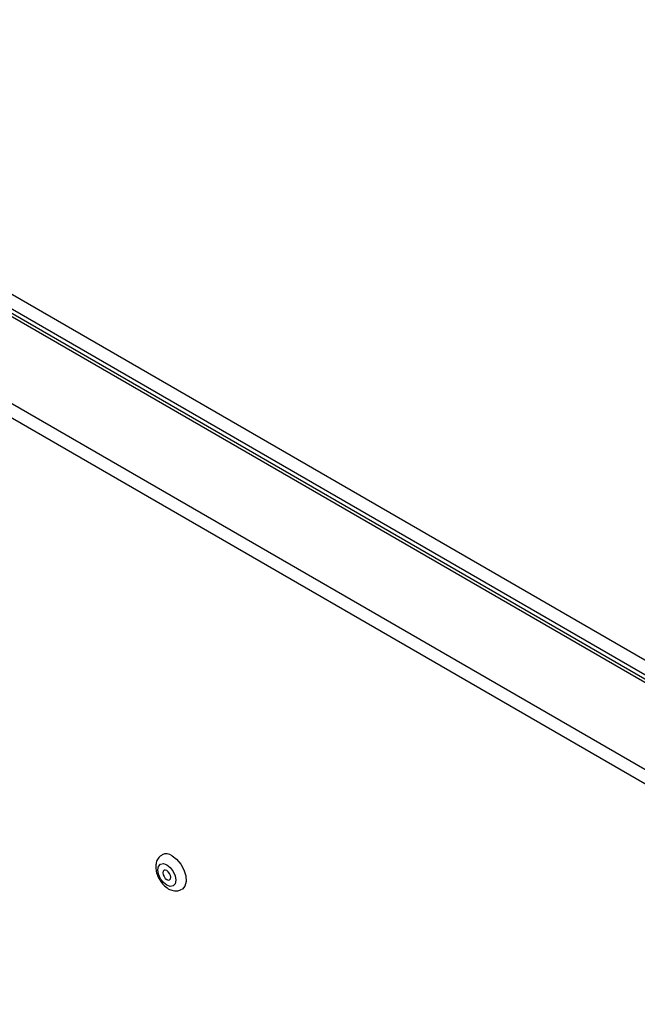
# Model space of a CAD drawing. Units: millimetres. Extents: x 294 to 5671, y 1462 to 5534.
# Drawn here: x 3420 to 3521, y 2225 to 2385 of the extents above; entities that cross this region are included whole.
import ezdxf

# ---------------------------------------------------------------- set-up
doc = ezdxf.new("R2010")
doc.units = ezdxf.units.MM

msp = doc.modelspace()

# ---------------------------------------------------------------- linework, layer by layer
at = {"color": 7, "linetype": 'Continuous', "lineweight": 25}
for p, q in [((3341.63, 2384.95), (3991.83, 2009.6)), ((3337.93, 2383.47), (3989.26, 2007.46)), ((3991.29, 2007.46), (3338.63, 2384.23)), ((3989.98, 2007.53), (3338.65, 2383.54)), ((3976.94, 2000.35), (3325.61, 2376.36)), ((3975.92, 1998.59), (3324.59, 2374.59))]:
    msp.add_line(p, q, dxfattribs=at)
at = {"color": 7, "linetype": 'Continuous', "lineweight": 25, "flags": 128}
for points in [[(3445.19, 2248.78), (3445.94, 2248.21), (3446.61, 2247.41), (3447.12, 2246.47), (3447.42, 2245.49), (3447.48, 2244.59), (3447.3, 2243.85), (3446.89, 2243.36), (3446.82, 2243.32)], [(3444.35, 2247.31), (3444.9, 2246.87), (3445.37, 2246.23), (3445.69, 2245.51), (3445.8, 2244.8), (3445.69, 2244.23), (3445.37, 2243.86), (3444.9, 2243.77), (3444.35, 2243.97), (3443.79, 2244.41), (3443.32, 2245.05), (3443.01, 2245.77), (3442.9, 2246.48), (3443.01, 2247.05), (3443.32, 2247.42), (3443.79, 2247.51), (3444.35, 2247.31)], [(3444.35, 2244.9), (3444.59, 2244.82), (3444.8, 2244.86), (3444.93, 2245.02), (3444.98, 2245.27), (3444.93, 2245.58), (3444.8, 2245.9), (3444.59, 2246.18), (3444.35, 2246.37), (3444.1, 2246.46), (3443.9, 2246.42), (3443.76, 2246.26), (3443.71, 2246.01), (3443.76, 2245.7), (3443.9, 2245.38), (3444.1, 2245.1), (3444.35, 2244.9)]]:
    msp.add_lwpolyline(points, dxfattribs=at)
at = {"color": 7, "linetype": 'Continuous', "lineweight": 25}
msp.add_arc((3444.25, 2247.54), 1.56, 52.848, 115.9217, dxfattribs=at)
msp.add_open_spline([(3443.59, 2248.91), (3443.43, 2248.82), (3443.06, 2248.6), (3442.71, 2248), (3442.52, 2247.27), (3442.55, 2246.42), (3442.81, 2245.51), (3443.3, 2244.61), (3443.97, 2243.82), (3444.74, 2243.28), (3445.55, 2243.04), (3446.26, 2243.04), (3446.65, 2243.25), (3446.8, 2243.34)], degree=3, knots=[0, 0, 0, 0, 0.063215, 0.149178, 0.235239, 0.329314, 0.432086, 0.537102, 0.644038, 0.755553, 0.849438, 0.936711, 1, 1, 1, 1], dxfattribs=at)

doc.saveas('drawing.dxf')
